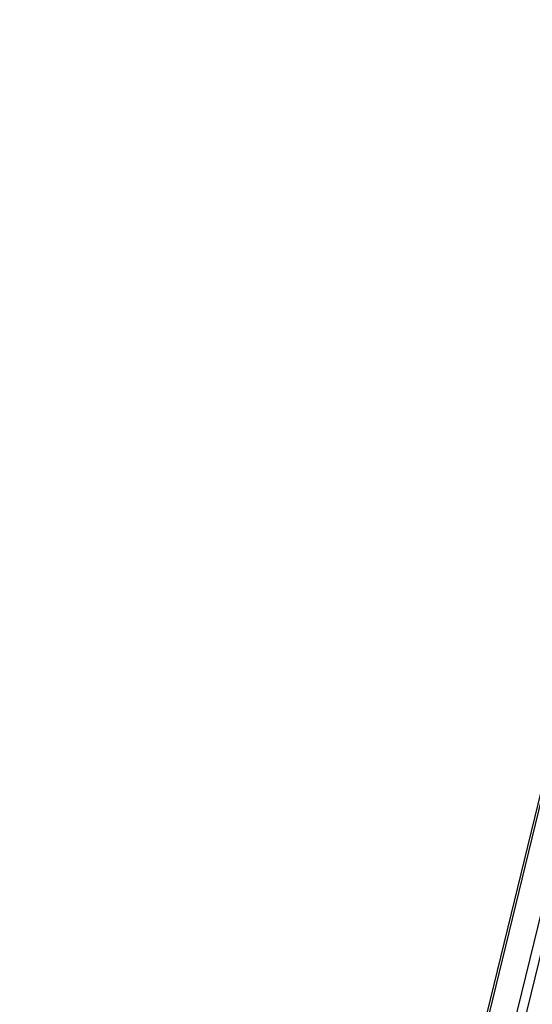
# Model space of a CAD drawing. Units: millimetres. Extents: x -85 to 291, y 0 to 204.
# Drawn here: x 232 to 234, y 119 to 123 of the extents above; entities that cross this region are included whole.
import ezdxf
from ezdxf.enums import TextEntityAlignment as Align

# ---------------------------------------------------------------- set-up
doc = ezdxf.new("R2010")
doc.units = ezdxf.units.MM
doc.layers.add('PATA-MODO08-R3-1', color=7, linetype='Continuous')
doc.layers.add('Predeterminado', color=7, linetype='Continuous')
doc.styles.add('SEACAD_Arial', font='arial.ttf')
doc.dimstyles.new('ISO', dxfattribs={"dimtxt": 3.125, "dimasz": 3.125, "dimexe": 1.5625, "dimexo": 0, "dimgap": 0.78125, "dimtad": 0, "dimdec": 0, "dimlfac": 16.666667, "dimtxsty": 'SEACAD_Arial', "dimblk1": '_SE_FILLED', "dimblk2": '_SE_FILLED', "dimsah": 1, "dimcen": 1.5625, "dimadec": 1, "dimazin": 0, "dimtfac": 0.5, "dimtmove": 0, "dimatfit": 3, "dimfxl": 1, "dimarcsym": 0})

# ---------------------------------------------------------------- blocks, each defined once
blk = doc.blocks.new('SE')
at = {"layer": 'PATA-MODO08-R3-1', "color": 7, "linetype": 'Continuous'}
for p, q in [((237.2234, 134.5696), (232.129, 113.6827)), ((234.3013, 122.557), (232.1387, 113.6903)), ((232.2348, 113.686), (234.393, 122.5346)), ((232.2711, 113.6973), (234.4247, 122.5269))]:
    blk.add_line(p, q, dxfattribs=at)
blk = doc.blocks.new('DMBLK1')
at = {"layer": 'Predeterminado', "linetype": 'Continuous'}
for points in [[(222.6711, 157.702), (223.7128, 157.702), (223.192, 160.827)], [(222.6711, 116.7335), (223.192, 113.6085), (223.7128, 116.7335)]]:
    blk.add_hatch(color=7, dxfattribs=at).paths.add_polyline_path(points)
at = {"layer": 'Predeterminado', "color": 7, "linetype": 'Continuous'}
for p, q in [((233.3373, 160.827), (221.6295, 160.827)), ((223.192, 160.827), (223.192, 141.98)), ((223.192, 132.4555), (223.192, 113.6085)), ((233.5588, 113.6085), (221.6295, 113.6085))]:
    blk.add_line(p, q, dxfattribs=at)
at = {"layer": 'Predeterminado', "color": 7, "linetype": 'Continuous', "style": 'SEACAD_Arial'}
blk.add_text('787', height=3.125, rotation=90, dxfattribs=at).set_placement((221.6295, 133.5493), align=Align.TOP_LEFT)
blk = doc.blocks.new('_SE_FILLED')
at = {"color": 0}
blk.add_line((0, 0), (-1, 0), dxfattribs=at)
blk.add_solid([(0, 0), (-1, -0.1665), (-1, 0.1665), (0, 0)], dxfattribs=at)

msp = doc.modelspace()

# ---------------------------------------------------------------- block references
at = {"layer": 'Predeterminado'}
msp.add_blockref('SE', (0, 0), dxfattribs=at)

# ---------------------------------------------------------------- dimensions: what is measured, and where the dimension line sits
at = {"layer": 'Predeterminado', "color": 7, "linetype": 'Continuous'}
dim = msp.add_linear_dim(base=(223.19195, 160.82697), p1=(233.33728, 160.82697), p2=(233.55879, 113.60855), angle=270.26878, text='\\A1;<>', dimstyle='ISO', dxfattribs=at)
dim.commit()
dim.dimension.update_dxf_attribs({"geometry": 'DMBLK1', "text_midpoint": (223.19195, 137.21776), "dimtype": 161})

doc.saveas('drawing.dxf')
